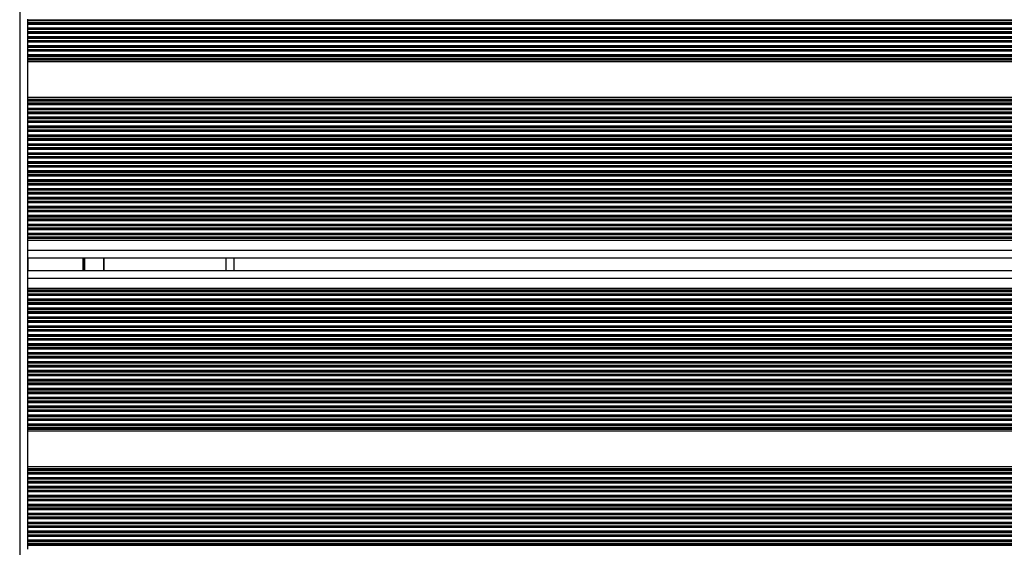
# Model space of a CAD drawing. Units: millimetres. Extents: x 1396 to 12452, y 298 to 18157.
# Drawn here: x 7280 to 7666, y 5291 to 5498 of the extents above; entities that cross this region are included whole.
import ezdxf

# ---------------------------------------------------------------- set-up
doc = ezdxf.new("R2010")
doc.units = ezdxf.units.MM
doc.header["$LTSCALE"] = 100

msp = doc.modelspace()

# ---------------------------------------------------------------- linework, layer by layer
at = {"color": 8, "linetype": 'Continuous', "lineweight": 25}
for p, q in [((7279.92, 5581.79), (7279.92, 4932.29)), ((8089.92, 5497.41), (7282.92, 5497.41)), ((8120.57, 5497.23), (7282.92, 5497.23)), ((8120.57, 5496.36), (7282.92, 5496.36)), ((8120.57, 5496.19), (7282.92, 5496.19)), ((8120.57, 5495.76), (7282.92, 5495.76)), ((8120.57, 5494.34), (7282.92, 5494.34)), ((8120.57, 5493.91), (7282.92, 5493.91)), ((8120.57, 5493.73), (7282.92, 5493.73)), ((8120.57, 5492.86), (7282.92, 5492.86)), ((8120.57, 5492.69), (7282.92, 5492.69)), ((8120.57, 5492.26), (7282.92, 5492.26)), ((8120.57, 5490.84), (7282.92, 5490.84)), ((8120.57, 5490.41), (7282.92, 5490.41)), ((8120.57, 5490.23), (7282.92, 5490.23)), ((8120.57, 5489.36), (7282.92, 5489.36)), ((8120.57, 5489.19), (7282.92, 5489.19)), ((8120.57, 5488.76), (7282.92, 5488.76)), ((8120.57, 5487.34), (7282.92, 5487.34)), ((8120.57, 5486.91), (7282.92, 5486.91)), ((8120.57, 5486.73), (7282.92, 5486.73)), ((8120.57, 5485.86), (7282.92, 5485.86)), ((8120.57, 5485.69), (7282.92, 5485.69)), ((8120.57, 5485.26), (7282.92, 5485.26)), ((8120.57, 5483.84), (7282.92, 5483.84)), ((8120.57, 5483.41), (7282.92, 5483.41)), ((8120.57, 5483.23), (7282.92, 5483.23)), ((8120.57, 5482.36), (7282.92, 5482.36)), ((8120.57, 5482.19), (7282.92, 5482.19)), ((8120.57, 5465.91), (7282.92, 5465.91)), ((8120.57, 5465.73), (7282.92, 5465.73)), ((8120.57, 5464.86), (7282.92, 5464.86)), ((8120.57, 5464.69), (7282.92, 5464.69)), ((8120.57, 5464.26), (7282.92, 5464.26)), ((8120.57, 5462.84), (7282.92, 5462.84)), ((8120.57, 5462.41), (7282.92, 5462.41)), ((8120.57, 5462.23), (7282.92, 5462.23)), ((8120.57, 5461.36), (7282.92, 5461.36)), ((8120.57, 5461.19), (7282.92, 5461.19)), ((8120.57, 5460.76), (7282.92, 5460.76)), ((8120.57, 5459.34), (7282.92, 5459.34)), ((8120.57, 5458.91), (7282.92, 5458.91)), ((8120.57, 5458.73), (7282.92, 5458.73)), ((8120.57, 5457.86), (7282.92, 5457.86)), ((8120.57, 5457.69), (7282.92, 5457.69)), ((8120.57, 5457.26), (7282.92, 5457.26)), ((8120.57, 5455.84), (7282.92, 5455.84)), ((8120.57, 5455.41), (7282.92, 5455.41)), ((8120.57, 5455.23), (7282.92, 5455.23)), ((8120.57, 5454.36), (7282.92, 5454.36)), ((8120.57, 5454.19), (7282.92, 5454.19)), ((8120.57, 5453.76), (7282.92, 5453.76)), ((8120.57, 5452.34), (7282.92, 5452.34)), ((8120.57, 5451.91), (7282.92, 5451.91)), ((8120.57, 5451.73), (7282.92, 5451.73)), ((8120.57, 5450.86), (7282.92, 5450.86)), ((8120.57, 5450.69), (7282.92, 5450.69)), ((8120.57, 5450.26), (7282.92, 5450.26)), ((8120.57, 5448.84), (7282.92, 5448.84)), ((8120.57, 5448.41), (7282.92, 5448.41)), ((8120.57, 5448.23), (7282.92, 5448.23)), ((8120.57, 5447.36), (7282.92, 5447.36)), ((8120.57, 5447.19), (7282.92, 5447.19)), ((8120.57, 5446.76), (7282.92, 5446.76)), ((8120.57, 5445.34), (7282.92, 5445.34)), ((8120.57, 5444.91), (7282.92, 5444.91)), ((8120.57, 5444.73), (7282.92, 5444.73)), ((8120.57, 5443.86), (7282.92, 5443.86)), ((8120.57, 5443.69), (7282.92, 5443.69)), ((8120.57, 5443.26), (7282.92, 5443.26)), ((8120.57, 5441.84), (7282.92, 5441.84)), ((8120.57, 5441.41), (7282.92, 5441.41)), ((8120.57, 5441.23), (7282.92, 5441.23)), ((8120.57, 5440.36), (7282.92, 5440.36)), ((8120.57, 5440.19), (7282.92, 5440.19)), ((8120.57, 5439.76), (7282.92, 5439.76)), ((8120.57, 5438.34), (7282.92, 5438.34)), ((8120.57, 5437.91), (7282.92, 5437.91)), ((8120.57, 5437.73), (7282.92, 5437.73)), ((8120.57, 5436.86), (7282.92, 5436.86)), ((8120.57, 5436.69), (7282.92, 5436.69)), ((8120.57, 5436.26), (7282.92, 5436.26)), ((8120.57, 5434.84), (7282.92, 5434.84)), ((8120.57, 5434.41), (7282.92, 5434.41)), ((8120.57, 5434.23), (7282.92, 5434.23)), ((8120.57, 5433.36), (7282.92, 5433.36)), ((8120.57, 5433.19), (7282.92, 5433.19)), ((8120.57, 5432.76), (7282.92, 5432.76)), ((8120.57, 5431.34), (7282.92, 5431.34)), ((8120.57, 5430.91), (7282.92, 5430.91)), ((8120.57, 5430.73), (7282.92, 5430.73)), ((8120.57, 5429.86), (7282.92, 5429.86)), ((8120.57, 5429.69), (7282.92, 5429.69)), ((8120.57, 5429.26), (7282.92, 5429.26)), ((8120.57, 5427.84), (7282.92, 5427.84)), ((8120.57, 5427.41), (7282.92, 5427.41)), ((8120.57, 5427.23), (7282.92, 5427.23)), ((8120.57, 5426.36), (7282.92, 5426.36)), ((8120.57, 5426.19), (7282.92, 5426.19)), ((8120.57, 5425.76), (7282.92, 5425.76)), ((8120.57, 5424.34), (7282.92, 5424.34)), ((8120.57, 5423.91), (7282.92, 5423.91)), ((8120.57, 5423.73), (7282.92, 5423.73)), ((8120.57, 5422.86), (7282.92, 5422.86)), ((8120.57, 5422.69), (7282.92, 5422.69)), ((8120.57, 5422.26), (7282.92, 5422.26)), ((8120.57, 5420.84), (7282.92, 5420.84)), ((8120.57, 5420.41), (7282.92, 5420.41)), ((8120.57, 5420.23), (7282.92, 5420.23)), ((8120.57, 5419.36), (7282.92, 5419.36)), ((8120.57, 5419.19), (7282.92, 5419.19)), ((8120.57, 5418.76), (7282.92, 5418.76)), ((8120.57, 5417.34), (7282.92, 5417.34)), ((8120.57, 5416.91), (7282.92, 5416.91)), ((8120.57, 5416.73), (7282.92, 5416.73)), ((8120.57, 5415.86), (7282.92, 5415.86)), ((8120.57, 5415.69), (7282.92, 5415.69)), ((8120.57, 5415.26), (7282.92, 5415.26)), ((8120.57, 5413.84), (7282.92, 5413.84)), ((8120.57, 5413.41), (7282.92, 5413.41)), ((8120.57, 5413.23), (7282.92, 5413.23)), ((8120.57, 5412.36), (7282.92, 5412.36)), ((8120.57, 5412.19), (7282.92, 5412.19)), ((8120.57, 5407.15), (7282.92, 5407.15)), ((7283.12, 5404.15), (7283.12, 5399.11)), ((7304.71, 5404.15), (7304.71, 5399.11)), ((7304.82, 5404.15), (7304.82, 5399.11)), ((7304.92, 5404.15), (7304.92, 5399.11)), ((7305.13, 5404.15), (7305.13, 5399.11)), ((7305.23, 5404.15), (7305.23, 5399.11)), ((7305.33, 5404.15), (7305.33, 5399.11)), ((7312.72, 5404.15), (7312.72, 5399.11)), ((7360.92, 5399.11), (7360.92, 5404.15)), ((8120.57, 5396.11), (7282.92, 5396.11)), ((8120.57, 5391.07), (7282.92, 5391.07)), ((8120.57, 5390.89), (7282.92, 5390.89)), ((8120.57, 5390.02), (7282.92, 5390.02)), ((8120.57, 5389.85), (7282.92, 5389.85)), ((8120.57, 5389.42), (7282.92, 5389.42)), ((8120.57, 5388), (7282.92, 5388)), ((8120.57, 5387.57), (7282.92, 5387.57)), ((8120.57, 5387.39), (7282.92, 5387.39)), ((8120.57, 5386.52), (7282.92, 5386.52)), ((8120.57, 5386.35), (7282.92, 5386.35)), ((8120.57, 5385.92), (7282.92, 5385.92)), ((8120.57, 5384.5), (7282.92, 5384.5)), ((8120.57, 5384.07), (7282.92, 5384.07)), ((8120.57, 5383.89), (7282.92, 5383.89)), ((8120.57, 5383.02), (7282.92, 5383.02)), ((8120.57, 5382.85), (7282.92, 5382.85)), ((8120.57, 5382.42), (7282.92, 5382.42)), ((8120.57, 5381), (7282.92, 5381)), ((8120.57, 5380.57), (7282.92, 5380.57)), ((8120.57, 5380.39), (7282.92, 5380.39)), ((8120.57, 5379.52), (7282.92, 5379.52)), ((8120.57, 5379.35), (7282.92, 5379.35)), ((8120.57, 5378.92), (7282.92, 5378.92)), ((8120.57, 5377.5), (7282.92, 5377.5)), ((8120.57, 5377.07), (7282.92, 5377.07)), ((8120.57, 5376.89), (7282.92, 5376.89)), ((8120.57, 5376.02), (7282.92, 5376.02)), ((8120.57, 5375.85), (7282.92, 5375.85)), ((8120.57, 5375.42), (7282.92, 5375.42)), ((8120.57, 5374), (7282.92, 5374)), ((8120.57, 5373.57), (7282.92, 5373.57)), ((8120.57, 5373.39), (7282.92, 5373.39)), ((8120.57, 5372.52), (7282.92, 5372.52)), ((8120.57, 5372.35), (7282.92, 5372.35)), ((8120.57, 5371.92), (7282.92, 5371.92)), ((8120.57, 5370.5), (7282.92, 5370.5)), ((8120.57, 5370.07), (7282.92, 5370.07)), ((8120.57, 5369.89), (7282.92, 5369.89)), ((8120.57, 5369.02), (7282.92, 5369.02)), ((8120.57, 5368.85), (7282.92, 5368.85)), ((8120.57, 5368.42), (7282.92, 5368.42)), ((8120.57, 5367), (7282.92, 5367)), ((8120.57, 5366.57), (7282.92, 5366.57)), ((8120.57, 5366.39), (7282.92, 5366.39)), ((8120.57, 5365.52), (7282.92, 5365.52)), ((8120.57, 5365.35), (7282.92, 5365.35)), ((8120.57, 5364.92), (7282.92, 5364.92)), ((8120.57, 5363.5), (7282.92, 5363.5)), ((8120.57, 5363.07), (7282.92, 5363.07)), ((8120.57, 5362.89), (7282.92, 5362.89)), ((8120.57, 5362.02), (7282.92, 5362.02)), ((8120.57, 5361.85), (7282.92, 5361.85)), ((8120.57, 5361.42), (7282.92, 5361.42)), ((8120.57, 5360), (7282.92, 5360)), ((8120.57, 5359.57), (7282.92, 5359.57)), ((8120.57, 5359.39), (7282.92, 5359.39)), ((8120.57, 5358.52), (7282.92, 5358.52)), ((8120.57, 5358.35), (7282.92, 5358.35)), ((8120.57, 5357.92), (7282.92, 5357.92)), ((8120.57, 5356.5), (7282.92, 5356.5)), ((8120.57, 5356.07), (7282.92, 5356.07)), ((8120.57, 5355.89), (7282.92, 5355.89)), ((8120.57, 5355.02), (7282.92, 5355.02)), ((8120.57, 5354.85), (7282.92, 5354.85)), ((8120.57, 5354.42), (7282.92, 5354.42)), ((8120.57, 5353), (7282.92, 5353)), ((8120.57, 5352.57), (7282.92, 5352.57)), ((8120.57, 5352.39), (7282.92, 5352.39)), ((8120.57, 5351.52), (7282.92, 5351.52)), ((8120.57, 5351.35), (7282.92, 5351.35)), ((8120.57, 5350.92), (7282.92, 5350.92)), ((8120.57, 5349.5), (7282.92, 5349.5)), ((8120.57, 5349.07), (7282.92, 5349.07)), ((8120.57, 5348.89), (7282.92, 5348.89)), ((8120.57, 5348.02), (7282.92, 5348.02)), ((8120.57, 5347.85), (7282.92, 5347.85)), ((8120.57, 5347.42), (7282.92, 5347.42)), ((8120.57, 5346), (7282.92, 5346)), ((8120.57, 5345.57), (7282.92, 5345.57)), ((8120.57, 5345.39), (7282.92, 5345.39)), ((8120.57, 5344.52), (7282.92, 5344.52)), ((8120.57, 5344.35), (7282.92, 5344.35)), ((8120.57, 5343.92), (7282.92, 5343.92)), ((8120.57, 5342.5), (7282.92, 5342.5)), ((8120.57, 5342.07), (7282.92, 5342.07)), ((8120.57, 5341.89), (7282.92, 5341.89)), ((8120.57, 5341.02), (7282.92, 5341.02)), ((8120.57, 5340.85), (7282.92, 5340.85)), ((8120.57, 5340.42), (7282.92, 5340.42)), ((8120.57, 5339), (7282.92, 5339)), ((8120.57, 5338.57), (7282.92, 5338.57)), ((8120.57, 5338.39), (7282.92, 5338.39)), ((8120.57, 5337.52), (7282.92, 5337.52)), ((8120.57, 5337.35), (7282.92, 5337.35)), ((8120.57, 5321.07), (7282.92, 5321.07)), ((8120.57, 5320.89), (7282.92, 5320.89)), ((8120.57, 5320.02), (7282.92, 5320.02)), ((8120.57, 5319.85), (7282.92, 5319.85)), ((8120.57, 5319.42), (7282.92, 5319.42)), ((8120.57, 5318), (7282.92, 5318)), ((8120.57, 5317.57), (7282.92, 5317.57)), ((8120.57, 5317.39), (7282.92, 5317.39)), ((8120.57, 5316.52), (7282.92, 5316.52)), ((8120.57, 5316.35), (7282.92, 5316.35)), ((8120.57, 5315.92), (7282.92, 5315.92)), ((8120.57, 5314.5), (7282.92, 5314.5)), ((8120.57, 5314.07), (7282.92, 5314.07)), ((8120.57, 5313.89), (7282.92, 5313.89)), ((8120.57, 5313.02), (7282.92, 5313.02)), ((8120.57, 5312.85), (7282.92, 5312.85)), ((8120.57, 5312.42), (7282.92, 5312.42)), ((8120.57, 5311), (7282.92, 5311)), ((8120.57, 5310.57), (7282.92, 5310.57)), ((8120.57, 5310.39), (7282.92, 5310.39)), ((8120.57, 5309.52), (7282.92, 5309.52)), ((8120.57, 5309.35), (7282.92, 5309.35)), ((8120.57, 5308.92), (7282.92, 5308.92)), ((8120.57, 5307.5), (7282.92, 5307.5)), ((8120.57, 5307.07), (7282.92, 5307.07)), ((8120.57, 5306.89), (7282.92, 5306.89)), ((8120.57, 5306.02), (7282.92, 5306.02)), ((8120.57, 5305.85), (7282.92, 5305.85)), ((8120.57, 5305.42), (7282.92, 5305.42)), ((8120.57, 5304), (7282.92, 5304)), ((8120.57, 5303.57), (7282.92, 5303.57)), ((8120.57, 5303.39), (7282.92, 5303.39)), ((8120.57, 5302.52), (7282.92, 5302.52)), ((8120.57, 5302.35), (7282.92, 5302.35)), ((8120.57, 5301.92), (7282.92, 5301.92)), ((8120.57, 5300.5), (7282.92, 5300.5)), ((8120.57, 5300.07), (7282.92, 5300.07)), ((8120.57, 5299.89), (7282.92, 5299.89)), ((8120.57, 5299.02), (7282.92, 5299.02)), ((8120.57, 5298.85), (7282.92, 5298.85)), ((8120.57, 5298.42), (7282.92, 5298.42)), ((8120.57, 5297), (7282.92, 5297)), ((8120.57, 5296.57), (7282.92, 5296.57)), ((8120.57, 5296.39), (7282.92, 5296.39)), ((8120.57, 5295.52), (7282.92, 5295.52)), ((8120.57, 5295.35), (7282.92, 5295.35)), ((8120.57, 5294.92), (7282.92, 5294.92)), ((8120.57, 5293.5), (7282.92, 5293.5)), ((8120.57, 5293.07), (7282.92, 5293.07)), ((8120.57, 5292.89), (7282.92, 5292.89)), ((8120.57, 5292.02), (7282.92, 5292.02)), ((8120.57, 5291.85), (7282.92, 5291.85)), ((8120.57, 5291.42), (7282.92, 5291.42))]:
    msp.add_line(p, q, dxfattribs=at)
at = {"color": 7, "linetype": 'Continuous', "lineweight": 25}
for p, q in [((7282.92, 5497.84), (7282.92, 5497.41)), ((7282.92, 5497.41), (7282.92, 5497.23)), ((7282.92, 5497.23), (7282.92, 5496.36)), ((7282.92, 5496.36), (7282.92, 5496.19)), ((7282.92, 5496.19), (7282.92, 5495.76)), ((7282.92, 5495.76), (7282.92, 5494.34)), ((7282.92, 5494.34), (7282.92, 5493.91)), ((7282.92, 5493.91), (7282.92, 5493.73)), ((7282.92, 5493.73), (7282.92, 5492.86)), ((7282.92, 5492.86), (7282.92, 5492.69)), ((7282.92, 5492.69), (7282.92, 5492.26)), ((7282.92, 5492.26), (7282.92, 5490.84)), ((7282.92, 5490.84), (7282.92, 5490.41)), ((7282.92, 5490.41), (7282.92, 5490.23)), ((7282.92, 5490.23), (7282.92, 5489.36)), ((7282.92, 5489.36), (7282.92, 5489.19)), ((7282.92, 5489.19), (7282.92, 5488.76)), ((7282.92, 5488.76), (7282.92, 5487.34)), ((7282.92, 5487.34), (7282.92, 5486.91)), ((7282.92, 5486.91), (7282.92, 5486.73)), ((7282.92, 5486.73), (7282.92, 5485.86)), ((7282.92, 5485.86), (7282.92, 5485.69)), ((7282.92, 5485.69), (7282.92, 5485.26)), ((7282.92, 5485.26), (7282.92, 5483.84)), ((7282.92, 5483.84), (7282.92, 5483.41)), ((7282.92, 5483.41), (7282.92, 5483.23)), ((7282.92, 5483.23), (7282.92, 5482.36)), ((7282.92, 5482.36), (7282.92, 5482.19)), ((7282.92, 5482.19), (7282.92, 5481.76)), ((8120.57, 5481.76), (7282.92, 5481.76)), ((7282.92, 5481.76), (7282.92, 5481.05)), ((8120.57, 5481.05), (7282.92, 5481.05)), ((7282.92, 5481.05), (7282.92, 5467.05)), ((8120.57, 5467.05), (7282.92, 5467.05)), ((7282.92, 5467.05), (7282.92, 5466.34)), ((8120.57, 5466.34), (7282.92, 5466.34)), ((7282.92, 5466.34), (7282.92, 5465.91)), ((7282.92, 5465.91), (7282.92, 5465.73)), ((7282.92, 5465.73), (7282.92, 5464.86)), ((7282.92, 5464.86), (7282.92, 5464.69)), ((7282.92, 5464.69), (7282.92, 5464.26)), ((7282.92, 5464.26), (7282.92, 5462.84)), ((7282.92, 5462.84), (7282.92, 5462.41)), ((7282.92, 5462.41), (7282.92, 5462.23)), ((7282.92, 5462.23), (7282.92, 5461.36)), ((7282.92, 5461.36), (7282.92, 5461.19)), ((7282.92, 5461.19), (7282.92, 5460.76)), ((7282.92, 5460.76), (7282.92, 5459.34)), ((7282.92, 5459.34), (7282.92, 5458.91)), ((7282.92, 5458.91), (7282.92, 5458.73)), ((7282.92, 5458.73), (7282.92, 5457.86)), ((7282.92, 5457.86), (7282.92, 5457.69)), ((7282.92, 5457.69), (7282.92, 5457.26)), ((7282.92, 5457.26), (7282.92, 5455.84)), ((7282.92, 5455.84), (7282.92, 5455.41)), ((7282.92, 5455.41), (7282.92, 5455.23)), ((7282.92, 5455.23), (7282.92, 5454.36)), ((7282.92, 5454.36), (7282.92, 5454.19)), ((7282.92, 5454.19), (7282.92, 5453.76)), ((7282.92, 5453.76), (7282.92, 5452.34)), ((7282.92, 5452.34), (7282.92, 5451.91)), ((7282.92, 5451.91), (7282.92, 5451.73)), ((7282.92, 5451.73), (7282.92, 5450.86)), ((7282.92, 5450.86), (7282.92, 5450.69)), ((7282.92, 5450.69), (7282.92, 5450.26)), ((7282.92, 5450.26), (7282.92, 5448.84)), ((7282.92, 5448.84), (7282.92, 5448.41)), ((7282.92, 5448.41), (7282.92, 5448.23)), ((7282.92, 5448.23), (7282.92, 5447.36)), ((7282.92, 5447.36), (7282.92, 5447.19)), ((7282.92, 5447.19), (7282.92, 5446.76)), ((7282.92, 5446.76), (7282.92, 5445.34)), ((7282.92, 5445.34), (7282.92, 5444.91)), ((7282.92, 5444.91), (7282.92, 5444.73)), ((7282.92, 5444.73), (7282.92, 5443.86)), ((7282.92, 5443.86), (7282.92, 5443.69)), ((7282.92, 5443.69), (7282.92, 5443.26)), ((7282.92, 5443.26), (7282.92, 5441.84)), ((7282.92, 5441.84), (7282.92, 5441.41)), ((7282.92, 5441.41), (7282.92, 5441.23)), ((7282.92, 5441.23), (7282.92, 5440.36)), ((7282.92, 5440.36), (7282.92, 5440.19)), ((7282.92, 5440.19), (7282.92, 5439.76)), ((7282.92, 5439.76), (7282.92, 5438.34)), ((7282.92, 5438.34), (7282.92, 5437.91)), ((7282.92, 5437.91), (7282.92, 5437.73)), ((7282.92, 5437.73), (7282.92, 5436.86)), ((7282.92, 5436.86), (7282.92, 5436.69)), ((7282.92, 5436.69), (7282.92, 5436.26)), ((7282.92, 5436.26), (7282.92, 5434.84)), ((7282.92, 5434.84), (7282.92, 5434.41)), ((7282.92, 5434.41), (7282.92, 5434.23)), ((7282.92, 5434.23), (7282.92, 5433.36)), ((7282.92, 5433.36), (7282.92, 5433.19)), ((7282.92, 5433.19), (7282.92, 5432.76)), ((7282.92, 5432.76), (7282.92, 5431.34)), ((7282.92, 5431.34), (7282.92, 5430.91)), ((7282.92, 5430.91), (7282.92, 5430.73)), ((7282.92, 5430.73), (7282.92, 5429.86)), ((7282.92, 5429.86), (7282.92, 5429.69)), ((7282.92, 5429.69), (7282.92, 5429.26)), ((7282.92, 5429.26), (7282.92, 5427.84)), ((7282.92, 5427.84), (7282.92, 5427.41)), ((7282.92, 5427.41), (7282.92, 5427.23)), ((7282.92, 5427.23), (7282.92, 5426.36)), ((7282.92, 5426.36), (7282.92, 5426.19)), ((7282.92, 5426.19), (7282.92, 5425.76)), ((7282.92, 5425.76), (7282.92, 5424.34)), ((7282.92, 5424.34), (7282.92, 5423.91)), ((7282.92, 5423.91), (7282.92, 5423.73)), ((7282.92, 5423.73), (7282.92, 5422.86)), ((7282.92, 5422.86), (7282.92, 5422.69)), ((7282.92, 5422.69), (7282.92, 5422.26)), ((7282.92, 5422.26), (7282.92, 5420.84)), ((7282.92, 5420.84), (7282.92, 5420.41)), ((7282.92, 5420.41), (7282.92, 5420.23)), ((7282.92, 5420.23), (7282.92, 5419.36)), ((7282.92, 5419.36), (7282.92, 5419.19)), ((7282.92, 5419.19), (7282.92, 5418.76)), ((7282.92, 5418.76), (7282.92, 5417.34)), ((7282.92, 5417.34), (7282.92, 5416.91)), ((7282.92, 5416.91), (7282.92, 5416.73)), ((7282.92, 5416.73), (7282.92, 5415.86)), ((7282.92, 5415.86), (7282.92, 5415.69)), ((7282.92, 5415.69), (7282.92, 5415.26)), ((7282.92, 5415.26), (7282.92, 5413.84)), ((7282.92, 5413.84), (7282.92, 5413.41)), ((7282.92, 5413.41), (7282.92, 5413.23)), ((7282.92, 5413.23), (7282.92, 5412.36)), ((7282.92, 5412.36), (7282.92, 5412.19)), ((7282.92, 5412.19), (7282.92, 5411.76)), ((8120.57, 5411.76), (7282.92, 5411.76)), ((7282.92, 5411.76), (7282.92, 5411.05)), ((8120.57, 5411.05), (7282.92, 5411.05)), ((7282.92, 5411.05), (7282.92, 5407.15)), ((7282.92, 5407.15), (7282.92, 5404.55)), ((7282.92, 5404.55), (7282.92, 5398.71)), ((8120.57, 5404.15), (7282.92, 5404.15)), ((7312.92, 5404.15), (7312.92, 5399.11)), ((7363.92, 5404.15), (7363.92, 5399.11)), ((8120.57, 5399.11), (7282.92, 5399.11)), ((7282.92, 5398.71), (7282.92, 5396.11)), ((7282.92, 5396.11), (7282.92, 5392.21)), ((8120.57, 5392.21), (7282.92, 5392.21)), ((7282.92, 5392.21), (7282.92, 5391.5)), ((8120.57, 5391.5), (7282.92, 5391.5)), ((7282.92, 5391.5), (7282.92, 5391.07)), ((7282.92, 5391.07), (7282.92, 5390.89)), ((7282.92, 5390.89), (7282.92, 5390.02)), ((7282.92, 5390.02), (7282.92, 5389.85)), ((7282.92, 5389.85), (7282.92, 5389.42)), ((7282.92, 5389.42), (7282.92, 5388)), ((7282.92, 5388), (7282.92, 5387.57)), ((7282.92, 5387.57), (7282.92, 5387.39)), ((7282.92, 5387.39), (7282.92, 5386.52)), ((7282.92, 5386.52), (7282.92, 5386.35)), ((7282.92, 5386.35), (7282.92, 5385.92)), ((7282.92, 5385.92), (7282.92, 5384.5)), ((7282.92, 5384.5), (7282.92, 5384.07)), ((7282.92, 5384.07), (7282.92, 5383.89)), ((7282.92, 5383.89), (7282.92, 5383.02)), ((7282.92, 5383.02), (7282.92, 5382.85)), ((7282.92, 5382.85), (7282.92, 5382.42)), ((7282.92, 5382.42), (7282.92, 5381)), ((7282.92, 5381), (7282.92, 5380.57)), ((7282.92, 5380.57), (7282.92, 5380.39)), ((7282.92, 5380.39), (7282.92, 5379.52)), ((7282.92, 5379.52), (7282.92, 5379.35)), ((7282.92, 5379.35), (7282.92, 5378.92)), ((7282.92, 5378.92), (7282.92, 5377.5)), ((7282.92, 5377.5), (7282.92, 5377.07)), ((7282.92, 5377.07), (7282.92, 5376.89)), ((7282.92, 5376.89), (7282.92, 5376.02)), ((7282.92, 5376.02), (7282.92, 5375.85)), ((7282.92, 5375.85), (7282.92, 5375.42)), ((7282.92, 5375.42), (7282.92, 5374)), ((7282.92, 5374), (7282.92, 5373.57)), ((7282.92, 5373.57), (7282.92, 5373.39)), ((7282.92, 5373.39), (7282.92, 5372.52)), ((7282.92, 5372.52), (7282.92, 5372.35)), ((7282.92, 5372.35), (7282.92, 5371.92)), ((7282.92, 5371.92), (7282.92, 5370.5)), ((7282.92, 5370.5), (7282.92, 5370.07)), ((7282.92, 5370.07), (7282.92, 5369.89)), ((7282.92, 5369.89), (7282.92, 5369.02)), ((7282.92, 5369.02), (7282.92, 5368.85)), ((7282.92, 5368.85), (7282.92, 5368.42)), ((7282.92, 5368.42), (7282.92, 5367)), ((7282.92, 5367), (7282.92, 5366.57)), ((7282.92, 5366.57), (7282.92, 5366.39)), ((7282.92, 5366.39), (7282.92, 5365.52)), ((7282.92, 5365.52), (7282.92, 5365.35)), ((7282.92, 5365.35), (7282.92, 5364.92)), ((7282.92, 5364.92), (7282.92, 5363.5)), ((7282.92, 5363.5), (7282.92, 5363.07)), ((7282.92, 5363.07), (7282.92, 5362.89)), ((7282.92, 5362.89), (7282.92, 5362.02)), ((7282.92, 5362.02), (7282.92, 5361.85)), ((7282.92, 5361.85), (7282.92, 5361.42)), ((7282.92, 5361.42), (7282.92, 5360)), ((7282.92, 5360), (7282.92, 5359.57)), ((7282.92, 5359.57), (7282.92, 5359.39)), ((7282.92, 5359.39), (7282.92, 5358.52)), ((7282.92, 5358.52), (7282.92, 5358.35)), ((7282.92, 5358.35), (7282.92, 5357.92)), ((7282.92, 5357.92), (7282.92, 5356.5)), ((7282.92, 5356.5), (7282.92, 5356.07)), ((7282.92, 5356.07), (7282.92, 5355.89)), ((7282.92, 5355.89), (7282.92, 5355.02)), ((7282.92, 5355.02), (7282.92, 5354.85)), ((7282.92, 5354.85), (7282.92, 5354.42)), ((7282.92, 5354.42), (7282.92, 5353)), ((7282.92, 5353), (7282.92, 5352.57)), ((7282.92, 5352.57), (7282.92, 5352.39)), ((7282.92, 5352.39), (7282.92, 5351.52)), ((7282.92, 5351.52), (7282.92, 5351.35)), ((7282.92, 5351.35), (7282.92, 5350.92)), ((7282.92, 5350.92), (7282.92, 5349.5)), ((7282.92, 5349.5), (7282.92, 5349.07)), ((7282.92, 5349.07), (7282.92, 5348.89)), ((7282.92, 5348.89), (7282.92, 5348.02)), ((7282.92, 5348.02), (7282.92, 5347.85)), ((7282.92, 5347.85), (7282.92, 5347.42)), ((7282.92, 5347.42), (7282.92, 5346)), ((7282.92, 5346), (7282.92, 5345.57)), ((7282.92, 5345.57), (7282.92, 5345.39)), ((7282.92, 5345.39), (7282.92, 5344.52)), ((7282.92, 5344.52), (7282.92, 5344.35)), ((7282.92, 5344.35), (7282.92, 5343.92)), ((7282.92, 5343.92), (7282.92, 5342.5)), ((7282.92, 5342.5), (7282.92, 5342.07)), ((7282.92, 5342.07), (7282.92, 5341.89)), ((7282.92, 5341.89), (7282.92, 5341.02)), ((7282.92, 5341.02), (7282.92, 5340.85)), ((7282.92, 5340.85), (7282.92, 5340.42)), ((7282.92, 5340.42), (7282.92, 5339)), ((7282.92, 5339), (7282.92, 5338.57)), ((7282.92, 5338.57), (7282.92, 5338.39)), ((7282.92, 5338.39), (7282.92, 5337.52)), ((7282.92, 5337.52), (7282.92, 5337.35)), ((7282.92, 5337.35), (7282.92, 5336.92)), ((8120.57, 5336.92), (7282.92, 5336.92)), ((7282.92, 5336.92), (7282.92, 5336.21)), ((8120.57, 5336.21), (7282.92, 5336.21)), ((7282.92, 5336.21), (7282.92, 5322.21)), ((8120.57, 5322.21), (7282.92, 5322.21)), ((7282.92, 5322.21), (7282.92, 5321.5)), ((8120.57, 5321.5), (7282.92, 5321.5)), ((7282.92, 5321.5), (7282.92, 5321.07)), ((7282.92, 5321.07), (7282.92, 5320.89)), ((7282.92, 5320.89), (7282.92, 5320.02)), ((7282.92, 5320.02), (7282.92, 5319.85)), ((7282.92, 5319.85), (7282.92, 5319.42)), ((7282.92, 5319.42), (7282.92, 5318)), ((7282.92, 5318), (7282.92, 5317.57)), ((7282.92, 5317.57), (7282.92, 5317.39)), ((7282.92, 5317.39), (7282.92, 5316.52)), ((7282.92, 5316.52), (7282.92, 5316.35)), ((7282.92, 5316.35), (7282.92, 5315.92)), ((7282.92, 5315.92), (7282.92, 5314.5)), ((7282.92, 5314.5), (7282.92, 5314.07)), ((7282.92, 5314.07), (7282.92, 5313.89)), ((7282.92, 5313.89), (7282.92, 5313.02)), ((7282.92, 5313.02), (7282.92, 5312.85)), ((7282.92, 5312.85), (7282.92, 5312.42)), ((7282.92, 5312.42), (7282.92, 5311)), ((7282.92, 5311), (7282.92, 5310.57)), ((7282.92, 5310.57), (7282.92, 5310.39)), ((7282.92, 5310.39), (7282.92, 5309.52)), ((7282.92, 5309.52), (7282.92, 5309.35)), ((7282.92, 5309.35), (7282.92, 5308.92)), ((7282.92, 5308.92), (7282.92, 5307.5)), ((7282.92, 5307.5), (7282.92, 5307.07)), ((7282.92, 5307.07), (7282.92, 5306.89)), ((7282.92, 5306.89), (7282.92, 5306.02)), ((7282.92, 5306.02), (7282.92, 5305.85)), ((7282.92, 5305.85), (7282.92, 5305.42)), ((7282.92, 5305.42), (7282.92, 5304)), ((7282.92, 5304), (7282.92, 5303.57)), ((7282.92, 5303.57), (7282.92, 5303.39)), ((7282.92, 5303.39), (7282.92, 5302.52)), ((7282.92, 5302.52), (7282.92, 5302.35)), ((7282.92, 5302.35), (7282.92, 5301.92)), ((7282.92, 5301.92), (7282.92, 5300.5)), ((7282.92, 5300.5), (7282.92, 5300.07)), ((7282.92, 5300.07), (7282.92, 5299.89)), ((7282.92, 5299.89), (7282.92, 5299.02)), ((7282.92, 5299.02), (7282.92, 5298.85)), ((7282.92, 5298.85), (7282.92, 5298.42)), ((7282.92, 5298.42), (7282.92, 5297)), ((7282.92, 5297), (7282.92, 5296.57)), ((7282.92, 5296.57), (7282.92, 5296.39)), ((7282.92, 5296.39), (7282.92, 5295.52)), ((7282.92, 5295.52), (7282.92, 5295.35)), ((7282.92, 5295.35), (7282.92, 5294.92)), ((7282.92, 5294.92), (7282.92, 5293.5)), ((7282.92, 5293.5), (7282.92, 5293.07)), ((7282.92, 5293.07), (7282.92, 5292.89)), ((7282.92, 5292.89), (7282.92, 5292.02)), ((7282.92, 5292.02), (7282.92, 5291.85)), ((7282.92, 5291.85), (7282.92, 5291.42)), ((7282.92, 5291.42), (7282.92, 5290))]:
    msp.add_line(p, q, dxfattribs=at)

doc.saveas('drawing.dxf')
